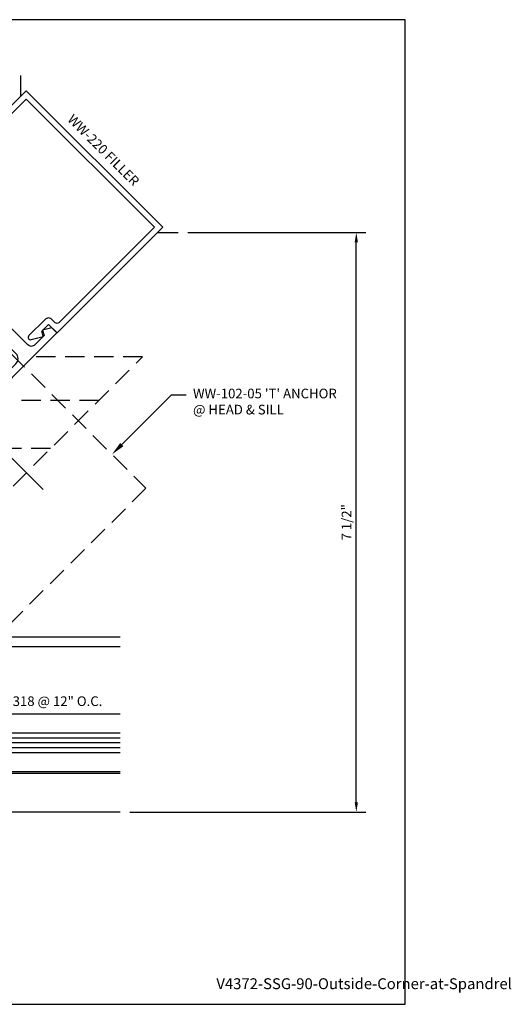
# Model space of a CAD drawing. Units: inches. Extents: x -8.2 to 9.6, y 0 to 12.8.
# Drawn here: x 3.3 to 9.6, y 0 to 12.8 of the extents above; entities that cross this region are included whole.
import ezdxf
from ezdxf import colors
from ezdxf.entities.mleader import LeaderData, LeaderLine
from ezdxf.enums import TextEntityAlignment as Align
from ezdxf.math import Vec2, Vec3

# ---------------------------------------------------------------- set-up
doc = ezdxf.new("R2010")
doc.units = ezdxf.units.IN
doc.header["$MEASUREMENT"] = 0
doc.linetypes.add('CENTER2', pattern=[1.125, 0.75, -0.125, 0.125, -0.125])
doc.linetypes.add('HIDDEN', pattern=[0.375, 0.25, -0.125])
for name, color, linetype in [('Anchoring', 7, 'Continuous'), ('Dimension', 3, 'Continuous'), ('Extrusion', 1, 'Continuous'), ('Glazing', 4, 'Continuous'), ('Misc', 7, 'Continuous'), ('Tag', 7, 'Continuous'), ('Text', 6, 'Continuous'), ('Vis_beyond', 7, 'Continuous')]:
    doc.layers.add(name, color=color, linetype=linetype)
doc.styles.get("Standard").update_dxf_attribs({"font": 'arial.ttf'})
doc.dimstyles.new('FULL', dxfattribs={"dimtxt": 0.125, "dimasz": 0.125, "dimexe": 0.125, "dimexo": 0.125, "dimgap": 0.0625, "dimtad": 1, "dimdec": 4, "dimzin": 3, "dimdsep": 46, "dimlunit": 4, "dimtxsty": 'Standard', "dimcen": 0.125, "dimclrd": 256, "dimclre": 256, "dimclrt": 256, "dimadec": 0, "dimazin": 0, "dimtfac": 1, "dimtdec": 4, "dimtofl": 0, "dimtmove": 0, "dimatfit": 3, "dimfxl": 1, "dimfrac": 2, "dimtolj": 1, "dimtzin": 3, "dimarcsym": 0})

# ---------------------------------------------------------------- blocks, each defined once
blk = doc.blocks.new('Web_Detail_Title_Block')
at = {"layer": 'defpoints'}
blk.add_lwpolyline([(-5.5, 0), (5.5, 0), (5.5, 8.5), (-5.5, 8.5)], close=True, dxfattribs=at)
at = {"layer": 'Tag'}
for tag, p, height in [('SYSTEM_001', (-0.4283, 0.8374), 0.185), ('DET_NAME_NO_001', (-1.067, 0.4835), 0.185), ('DETNO_TITLE_001', (3.872, 0.1308), 0.094)]:
    blk.add_attdef(tag, p, '', height=height, dxfattribs=at)
blk.add_attdef('DATE', text='', height=0.094, dxfattribs=at).set_placement((-5.25, 0.112), align=Align.BOTTOM_LEFT)
blk = doc.blocks.new('WW240')
for points in [[(0.917, 0.597), (1.032, 0.712, -0.325097), (1.101, 0.626, 0.650508), (1.132, 0.614), (1.25, 0.732), (1.25, 6.295), (1.155, 6.295), (1.094, 6.189), (1.156, 6.153), (1.156, 5.982, -0.414214), (1.094, 5.92), (-1.094, 5.92, -0.414214), (-1.156, 5.982), (-1.156, 6.153), (-1.094, 6.189), (-1.155, 6.295), (-1.25, 6.295), (-1.25, 0.732), (-1.132, 0.614, 0.650508), (-1.101, 0.626, -0.325097), (-1.032, 0.712), (-0.917, 0.597, -0.325097), (-1.003, 0.527, 0.650508), (-1.015, 0.497), (-0.749, 0.231, 0.650508), (-0.719, 0.243, -0.325097), (-0.649, 0.329), (-0.534, 0.214, -0.325097), (-0.62, 0.145, 0.650508), (-0.632, 0.114), (-0.518, 0), (-0.13, 0), (-0.085, 0.045), (-0.085, 0.15), (0, 0.234), (0.084, 0.15), (0.084, 0.045), (0.13, 0), (0.518, 0), (0.632, 0.114, 0.650508), (0.62, 0.145, -0.325097), (0.534, 0.214), (0.649, 0.329, -0.325097), (0.719, 0.243, 0.650508), (0.749, 0.231), (1.015, 0.497, 0.650508), (1.003, 0.527, -0.325097)], [(0.744, 0.557), (1.147, 0.96, 0.198912), (1.156, 0.982), (1.156, 5.638, 0.414214), (1.062, 5.732), (-1.062, 5.732, 0.414214), (-1.156, 5.638), (-1.156, 0.982, 0.198912), (-1.147, 0.96), (-0.744, 0.557), (-0.744, 0.454), (-0.641, 0.454), (-0.437, 0.25, -0.112395), (-0.451, 0.168, 0.532566), (-0.422, 0.125), (-0.179, 0.125), (-0.179, 0.276), (-0.065, 0.39), (0.065, 0.39), (0.178, 0.276), (0.178, 0.125), (0.422, 0.125, 0.532566), (0.451, 0.168, -0.112395), (0.437, 0.25), (0.641, 0.454), (0.744, 0.454)]]:
    blk.add_lwpolyline(points, format="xyb", close=True)
blk = doc.blocks.new('WW220')
at = {"ltscale": 0.75}
blk.add_lwpolyline([(1.156, 6.138), (1.095, 6.173), (1.095, 6.295), (1.25, 6.295), (1.25, 8.232), (-1.25, 8.232), (-1.25, 6.295), (-1.095, 6.295), (-1.095, 6.173), (-1.156, 6.138), (-1.075, 5.998, 0.767327), (-1.017, 6.013), (-1.017, 6.311, 0.414214), (-1.079, 6.373), (-1.141, 6.373, -0.414214), (-1.172, 6.404), (-1.172, 8.154), (1.172, 8.154), (1.172, 6.404, -0.414214), (1.141, 6.373), (1.079, 6.373, 0.414214), (1.017, 6.311), (1.017, 6.013, 0.767327), (1.075, 5.998)], format="xyb", close=True, dxfattribs=at)
blk = doc.blocks.new('WW180-01-90deg')
at = {"linetype": 'ByBlock'}
for p, q in [((1, 5.329), (0, 4.329)), ((1, 4.445), (0, 3.445)), ((1, 2.708), (0, 1.708)), ((1, 1.733), (0, 0.733)), ((1, 1.508), (0, 0.508))]:
    blk.add_line(p, q, dxfattribs=at)
at = {"linetype": 'CENTER2'}
for p, q in [((1.306, 4.004), (-0.5, 4.004)), ((1.306, 1.754), (-0.5, 1.754))]:
    blk.add_line(p, q, dxfattribs=at)
at = {"linetype": 'ByBlock'}
blk.add_lwpolyline([(1, 1.135), (1, 6.124), (0, 5.124), (0, 0.135)], close=True, dxfattribs=at)
blk = doc.blocks.new('WW102-05_BF')
at = {"linetype": 'ByBlock'}
blk.add_lwpolyline([(-0.808, 4.119), (1.501, 6.428), (6.428, 1.501), (4.119, -0.808), (1.402, -0.808), (-0.808, 1.402)], close=True, dxfattribs=at)
for points in [[(3.446, 4.484), (-0.222, 0.816)], [(3.639, 4.291), (-0.029, 0.623)], [(4.291, 3.639), (0.623, -0.029)], [(4.484, 3.446), (0.816, -0.222)]]:
    blk.add_lwpolyline(points, dxfattribs=at)
blk = doc.blocks.new('.25in_Glz_600')
at = {"linetype": 'ByBlock', "ltscale": 0.75}
for p, q in [((6, -0.0625), (0, -0.0625)), ((6, -0.125), (0, -0.125)), ((6, -0.1875), (0, -0.1875))]:
    blk.add_line(p, q, dxfattribs=at)
blk.add_lwpolyline([(6, -0.25), (0, -0.25), (0, 0), (6, 0)], dxfattribs=at)
blk = doc.blocks.new('*D16')
at = {"layer": 'defpoints', "color": 0, "transparency": 16777216}
for p in [(5.313, 9.993), (7.618, 9.993), (4.563, 2.49)]:
    blk.add_point(p, dxfattribs=at)
at = {"layer": 'Dimension', "lineweight": -2, "transparency": 16777216}
for p, q in [((5.438, 9.993), (7.743, 9.993)), ((7.618, 2.615), (7.618, 9.868)), ((4.688, 2.49), (7.743, 2.49))]:
    blk.add_line(p, q, dxfattribs=at)
at = {"layer": 'Dimension', "transparency": 16777216}
for points in [[(7.597, 9.868), (7.639, 9.868), (7.618, 9.993)], [(7.597, 2.615), (7.639, 2.615), (7.618, 2.49)]]:
    blk.add_solid(points, dxfattribs=at)
at = {"layer": 'Dimension', "transparency": 16777216, "insert": (7.491, 6.242), "char_height": 0.125, "attachment_point": 5, "rotation": 90}
blk.add_mtext('\\A1;7 1/2"', dxfattribs=at)

msp = doc.modelspace()

# ---------------------------------------------------------------- linework, layer by layer
at = {"layer": 'Vis_beyond'}
for p, q in [((3.27972, 11.76106), (3.27972, 12.02706)), ((5.04749, 9.9933), (5.31349, 9.9933)), ((-0.18651, 4.7593), (4.56349, 4.7593)), ((-0.20671, 4.6343), (4.56349, 4.6343)), ((-0.18651, 3.7593), (4.56349, 3.7593))]:
    msp.add_line(p, q, dxfattribs=at)
for points in [[(4.56349, 3.0093), (-3.70428, 3.0093), (-3.70428, 11.27706)], [(4.56349, 2.9903), (-3.67944, 2.9903), (-4.17944, 2.4903), (4.56349, 2.4903)]]:
    msp.add_lwpolyline(points, dxfattribs=at)

# ---------------------------------------------------------------- block references
at = {"layer": 'Anchoring', "linetype": 'HIDDEN'}
msp.add_blockref('WW102-05_BF', (-1.53173, 5.18184), dxfattribs=at)
at = {"layer": 'Extrusion', "ltscale": 0.75, "rotation": 315}
for name, p in [('WW220', (-1.58777, 5.1258)), ('WW240', (-1.58799, 5.12558))]:
    msp.add_blockref(name, p, dxfattribs=at)
at = {"layer": 'Glazing', "color": 3, "xscale": -1, "rotation": 180}
msp.add_blockref('.25in_Glz_600', (-1.43651, 3.2593), dxfattribs=at)
at = {"layer": 'Misc', "linetype": 'HIDDEN', "rotation": 314.9999999999999}
msp.add_blockref('WW180-01-90deg', (-0.18651, 4.7593), dxfattribs=at)
at = {"layer": 'Tag'}
ref = msp.add_blockref('Web_Detail_Title_Block', (0, 0), dxfattribs=dict(at, xscale=1.5, yscale=1.5, zscale=1.5))
ref.add_attrib('DETNO_TITLE_001', 'V4372-SSG-90-Outside-Corner-at-Spandrel', (5.80804, 0.1962), dxfattribs={"height": 0.141})

# ---------------------------------------------------------------- texts
at = {"layer": 'Text'}
msp.add_text('WW-220 FILLER', height=0.125, rotation=315, dxfattribs=at).set_placement((4.27675, 10.99032), align=Align.BOTTOM_CENTER)
msp.add_text('WW-220 FILLER', height=0.125, rotation=315, dxfattribs=at).set_placement((4.27675, 10.99032), align=Align.BOTTOM_CENTER)

# ---------------------------------------------------------------- dimensions: what is measured, and where the dimension line sits
at = {"layer": 'Dimension'}
dim = msp.add_linear_dim(base=(7.61804, 9.9933), p1=(4.56349, 2.4903), p2=(5.31349, 9.9933), angle=90, dimstyle='FULL', dxfattribs=at)
dim.commit()
dim.dimension.update_dxf_attribs({"geometry": '*D16', "text_midpoint": (7.49091, 6.2418)})

# ---------------------------------------------------------------- leaders
at = {"layer": 'Text'}
ml = msp.add_multileader_mtext('Standard', dxfattribs=at)
ml.set_content("WW-102-05 'T' ANCHOR @ HEAD & SILL", color=256)
ml.set_leader_properties()
ml.build(insert=Vec2(0, 0))
ml.multileader.update_dxf_attribs({"dogleg_length": 0.188, "arrow_head_size": 0.18})
ctx = ml.context
ctx.base_point, ctx.char_height, ctx.arrow_head_size, ctx.landing_gap_size, ctx.plane_origin = Vec3(5.4162, 7.89095), 0.125, 0.18, 0.09, Vec3(4.45843, 7.12118)
notes = []
notes.append((ctx, [(0, (1, 1, 0), (5.2282, 7.89095), (1, 0), 0.188, [(0, [(4.45843, 7.12118)], 0, [])])]))
ctx.mtext.insert, ctx.mtext.width, ctx.mtext.flow_direction = Vec3(5.5062, 7.97182), 2.0182589, 5
ml = msp.add_multileader_mtext('Standard', dxfattribs=at)
ml.set_content('WW-290 GLAZING ADAPTORS,\\P{\\C7;SET IN SEALANT & ATTACH W/ FS-318 @ 12" O.C.}', color=256)
ml.set_leader_properties()
ml.build(insert=Vec2(0, 0))
ml.multileader.update_dxf_attribs({"dogleg_length": 0.188, "arrow_head_size": 0.18})
ctx = ml.context
ctx.base_point, ctx.char_height, ctx.arrow_head_size, ctx.landing_gap_size, ctx.plane_origin = Vec3(0.41742, 4.11521), 0.125, 0.18, 0.09, Vec3(-0.18651, 4.30291)
notes.append((ctx, [(0, (1, 1, 0), (0.22942, 4.11521), (1, 0), 0.188, [(0, [(-0.18651, 4.30291)], 0, [])])]))
ctx.mtext.insert, ctx.mtext.flow_direction = Vec3(0.50742, 4.19608), 5
for ctx, leaders in notes:
    for number, flags, end, landing, length, lines in leaders:
        leader = LeaderData()
        leader.index, (leader.has_last_leader_line, leader.has_dogleg_vector, leader.attachment_direction) = number, flags
        leader.last_leader_point, leader.dogleg_vector, leader.dogleg_length = Vec3(end), Vec3(landing), length
        for number, points, colour, breaks in lines:
            line = LeaderLine()
            line.index, line.vertices, line.color, line.breaks = number, Vec3.list(points), colors.encode_raw_color(colour), breaks
            leader.lines.append(line)
        ctx.leaders.append(leader)

doc.saveas('drawing.dxf')
